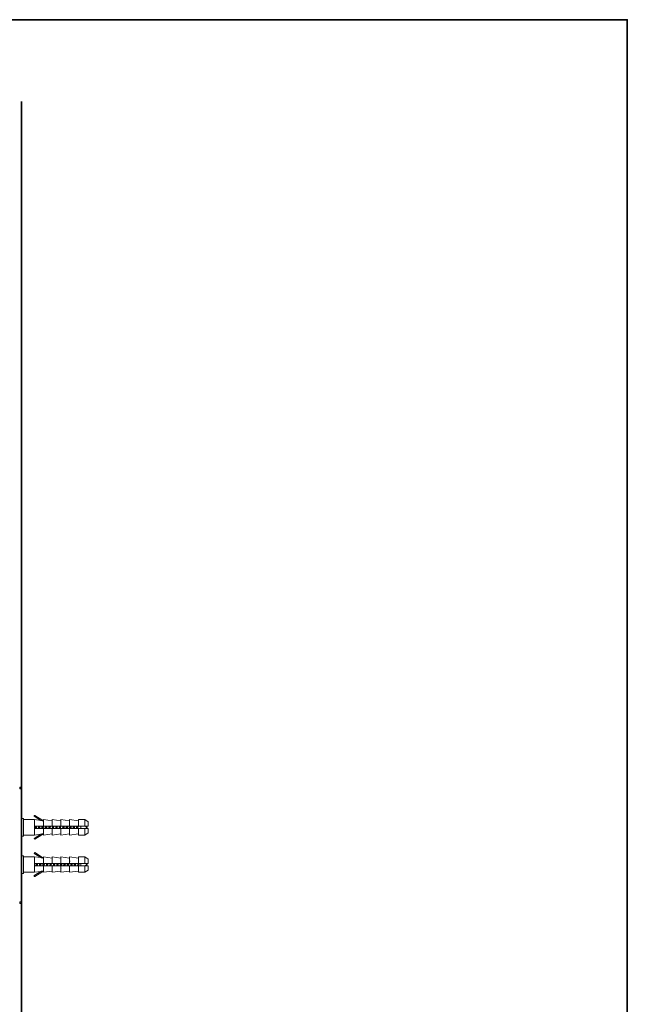
# Model space of a CAD drawing. Units: inches. Extents: x 254.7 to 337.7, y -282.2 to -223.
# Drawn here: x 317.5 to 337.7, y -258.9 to -226.1 of the extents above; entities that cross this region are included whole.
import ezdxf

# ---------------------------------------------------------------- set-up
doc = ezdxf.new("R2010")
doc.units = ezdxf.units.IN
doc.header["$MEASUREMENT"] = 0
doc.layers.add('图层 1', color=7, linetype='Continuous')

msp = doc.modelspace()

# ---------------------------------------------------------------- linework, layer by layer
at = {"layer": '图层 1', "lineweight": 35}
for points in [[(337.75, -279.757), (254.92, -279.757), (254.92, -226.106), (337.75, -226.106), (337.75, -279.757), (337.75, -279.757)], [(317.576, -228.826), (317.576, -277.727)]]:
    msp.add_lwpolyline(points, dxfattribs=at)
at = {"layer": '图层 1', "lineweight": 9}
for points in [[(317.519, -251.654), (317.523, -251.673), (317.525, -251.693), (317.527, -251.71)], [(317.563, -251.689), (317.563, -251.686), (317.563, -251.684), (317.563, -251.681), (317.561, -251.677), (317.561, -251.675), (317.561, -251.673), (317.559, -251.671), (317.556, -251.669), (317.556, -251.667), (317.554, -251.665), (317.552, -251.665), (317.55, -251.663), (317.55, -251.661), (317.548, -251.658), (317.546, -251.658), (317.544, -251.657), (317.543, -251.657), (317.54, -251.654), (317.536, -251.654), (317.533, -251.654), (317.531, -251.654), (317.529, -251.654), (317.527, -251.654), (317.525, -251.654), (317.523, -251.654), (317.519, -251.654)], [(317.563, -251.856), (317.563, -251.644)], [(317.563, -251.689), (317.563, -251.71)], [(317.563, -251.71), (317.527, -251.71)], [(318.023, -252.591), (318.015, -252.591), (318.015, -252.584), (318.008, -252.584), (318.008, -252.591), (318.002, -252.591), (317.995, -252.598), (317.995, -252.605), (317.995, -252.612), (318.002, -252.62)], [(318.002, -252.62), (318.023, -252.591)], [(318.222, -252.761), (318.002, -252.62)], [(318.023, -252.591), (318.307, -252.768)], [(317.576, -252.698), (317.647, -252.698)], [(317.647, -252.698), (317.647, -253.28)], [(317.647, -252.733), (318.015, -252.733)], [(318.015, -252.733), (318.222, -252.761)], [(318.015, -253.244), (318.015, -252.733)], [(318.015, -252.953), (318.015, -253.024)], [(318.307, -252.953), (318.015, -252.953)], [(318.031, -252.953), (318.031, -252.96), (318.031, -252.968), (318.031, -252.974), (318.031, -252.981), (318.023, -252.989), (318.023, -252.996), (318.023, -253.003), (318.023, -253.01), (318.023, -253.017), (318.023, -253.024)], [(318.051, -252.953), (318.051, -252.96), (318.051, -252.968), (318.044, -252.968), (318.044, -252.974), (318.044, -252.981), (318.044, -252.989), (318.044, -252.996), (318.044, -253.003), (318.044, -253.01), (318.044, -253.017), (318.044, -253.024)], [(318.051, -253.024), (318.051, -253.017), (318.051, -253.01), (318.051, -253.003), (318.051, -252.996), (318.051, -252.989), (318.051, -252.981), (318.051, -252.974), (318.058, -252.968), (318.058, -252.96), (318.058, -252.953)], [(318.065, -253.024), (318.065, -253.017), (318.065, -253.01), (318.065, -253.003), (318.073, -253.003), (318.073, -252.996), (318.073, -252.989), (318.073, -252.981), (318.073, -252.974), (318.073, -252.968), (318.073, -252.96), (318.079, -252.96), (318.079, -252.953)], [(318.151, -252.953), (318.144, -252.96), (318.144, -252.968), (318.144, -252.974), (318.144, -252.981), (318.144, -252.989), (318.144, -252.996), (318.144, -253.003), (318.137, -253.003), (318.137, -253.01), (318.137, -253.017), (318.137, -253.024)], [(318.165, -252.953), (318.165, -252.96), (318.165, -252.968), (318.165, -252.974), (318.165, -252.981), (318.158, -252.989), (318.158, -252.996), (318.158, -253.003), (318.158, -253.017), (318.158, -253.024)], [(318.165, -253.024), (318.165, -253.017), (318.165, -253.01), (318.165, -253.003), (318.165, -252.996), (318.165, -252.989), (318.172, -252.981), (318.172, -252.974), (318.172, -252.968), (318.172, -252.96), (318.172, -252.953)], [(318.179, -253.024), (318.186, -253.003), (318.186, -252.996), (318.186, -252.989), (318.186, -252.981), (318.193, -252.968), (318.193, -252.96), (318.193, -252.953)], [(318.222, -252.761), (318.229, -252.761), (318.236, -252.761), (318.243, -252.761), (318.25, -252.761), (318.257, -252.761), (318.264, -252.761), (318.271, -252.768), (318.279, -252.768), (318.285, -252.768), (318.292, -252.768), (318.3, -252.768), (318.307, -252.768)], [(318.264, -252.953), (318.264, -252.96), (318.264, -252.968), (318.257, -252.974), (318.257, -252.981), (318.257, -252.989), (318.257, -252.996), (318.257, -253.003), (318.257, -253.01), (318.25, -253.017), (318.25, -253.024)], [(318.279, -252.953), (318.279, -252.96), (318.279, -252.968), (318.279, -252.974), (318.279, -252.981), (318.279, -252.989), (318.279, -252.996), (318.279, -253.003), (318.271, -253.003), (318.271, -253.01), (318.271, -253.017), (318.271, -253.024)], [(318.279, -253.024), (318.279, -253.017), (318.279, -253.01), (318.285, -253.003), (318.285, -252.996), (318.285, -252.989), (318.285, -252.981), (318.285, -252.974), (318.285, -252.968), (318.285, -252.96), (318.285, -252.953)], [(318.3, -253.024), (318.3, -253.017), (318.3, -253.01), (318.3, -253.003), (318.3, -252.996), (318.3, -252.989), (318.307, -252.981), (318.307, -252.974), (318.307, -252.968), (318.307, -252.96), (318.307, -252.953)], [(318.307, -252.733), (318.598, -252.768)], [(318.307, -252.953), (318.307, -252.733)], [(318.598, -252.953), (318.307, -252.953)], [(318.378, -252.953), (318.378, -252.96), (318.378, -252.968), (318.378, -252.974), (318.378, -252.981), (318.37, -252.981), (318.37, -252.989), (318.37, -252.996), (318.37, -253.003), (318.37, -253.01), (318.37, -253.017), (318.37, -253.024)], [(318.399, -252.953), (318.399, -252.96), (318.392, -252.968), (318.392, -252.974), (318.392, -252.981), (318.392, -252.989), (318.392, -252.996), (318.392, -253.003), (318.392, -253.017), (318.385, -253.024)], [(318.392, -253.024), (318.399, -253.017), (318.399, -253.01), (318.399, -253.003), (318.399, -252.996), (318.399, -252.989), (318.399, -252.981), (318.399, -252.974), (318.399, -252.968), (318.406, -252.96), (318.406, -252.953)], [(318.414, -253.024), (318.414, -253.017), (318.414, -253.01), (318.414, -253.003), (318.421, -252.996), (318.421, -252.989), (318.421, -252.981), (318.421, -252.974), (318.421, -252.968), (318.421, -252.96), (318.421, -252.953), (318.427, -252.953)], [(318.491, -252.953), (318.491, -252.96), (318.491, -252.968), (318.491, -252.974), (318.491, -252.981), (318.491, -252.989), (318.491, -252.996), (318.484, -252.996), (318.484, -253.003), (318.484, -253.01), (318.484, -253.017), (318.484, -253.024)], [(318.512, -252.953), (318.512, -252.96), (318.512, -252.968), (318.512, -252.974), (318.505, -252.981), (318.505, -252.989), (318.505, -252.996), (318.505, -253.003), (318.505, -253.01), (318.505, -253.017), (318.505, -253.024)], [(318.512, -253.024), (318.512, -253.017), (318.512, -253.01), (318.512, -253.003), (318.512, -252.996), (318.512, -252.989), (318.512, -252.981), (318.52, -252.981), (318.52, -252.974), (318.52, -252.968), (318.52, -252.96), (318.52, -252.953)], [(318.527, -253.024), (318.527, -253.017), (318.527, -253.01), (318.534, -253.01), (318.534, -253.003), (318.534, -252.996), (318.534, -252.989), (318.534, -252.981), (318.534, -252.974), (318.534, -252.968), (318.541, -252.968), (318.541, -252.96), (318.541, -252.953)], [(318.598, -252.733), (318.889, -252.768)], [(318.598, -252.953), (318.598, -252.733)], [(318.889, -252.953), (318.598, -252.953)], [(318.612, -252.953), (318.612, -252.96), (318.605, -252.96), (318.605, -252.968), (318.605, -252.974), (318.605, -252.981), (318.605, -252.989), (318.605, -252.996), (318.605, -253.003), (318.605, -253.01), (318.598, -253.01), (318.598, -253.017), (318.598, -253.024)], [(318.627, -252.953), (318.627, -252.96), (318.627, -252.968), (318.627, -252.974), (318.627, -252.981), (318.627, -252.989), (318.627, -252.996), (318.619, -252.996), (318.619, -253.003), (318.619, -253.01), (318.619, -253.017), (318.619, -253.024)], [(318.627, -253.024), (318.627, -253.017), (318.627, -253.01), (318.627, -253.003), (318.627, -252.996), (318.633, -252.996), (318.633, -252.989), (318.633, -252.981), (318.633, -252.974), (318.633, -252.968), (318.633, -252.96), (318.633, -252.953)], [(318.64, -253.024), (318.648, -253.017), (318.648, -253.01), (318.648, -253.003), (318.648, -252.996), (318.648, -252.989), (318.648, -252.981), (318.654, -252.981), (318.654, -252.974), (318.654, -252.968), (318.654, -252.96), (318.654, -252.953)], [(318.726, -252.953), (318.726, -252.96), (318.726, -252.968), (318.726, -252.974), (318.719, -252.981), (318.719, -252.989), (318.719, -252.996), (318.719, -253.003), (318.719, -253.01), (318.719, -253.017), (318.711, -253.024)], [(318.747, -252.953), (318.74, -252.96), (318.74, -252.968), (318.74, -252.981), (318.74, -252.989), (318.74, -252.996), (318.74, -253.003), (318.733, -253.017), (318.733, -253.024)], [(318.74, -253.024), (318.74, -253.017), (318.747, -253.01), (318.747, -253.003), (318.747, -252.996), (318.747, -252.989), (318.747, -252.981), (318.747, -252.974), (318.747, -252.968), (318.747, -252.96), (318.754, -252.953)], [(318.761, -253.024), (318.761, -253.017), (318.761, -253.01), (318.761, -253.003), (318.761, -252.996), (318.768, -252.989), (318.768, -252.981), (318.768, -252.974), (318.768, -252.968), (318.768, -252.96), (318.768, -252.953)], [(318.839, -252.953), (318.839, -252.96), (318.839, -252.968), (318.839, -252.974), (318.839, -252.981), (318.839, -252.989), (318.832, -252.989), (318.832, -252.996), (318.832, -253.003), (318.832, -253.01), (318.832, -253.017), (318.832, -253.024)], [(318.861, -252.953), (318.861, -252.96), (318.861, -252.968), (318.853, -252.974), (318.853, -252.981), (318.853, -252.989), (318.853, -252.996), (318.853, -253.003), (318.853, -253.01), (318.853, -253.017), (318.853, -253.024)], [(318.861, -253.024), (318.861, -253.017), (318.861, -253.01), (318.861, -253.003), (318.861, -252.996), (318.861, -252.989), (318.861, -252.981), (318.861, -252.974), (318.868, -252.968), (318.868, -252.96), (318.868, -252.953)], [(318.875, -253.017), (318.875, -253.01), (318.875, -253.003), (318.881, -253.003), (318.881, -252.996), (318.881, -252.989), (318.881, -252.981), (318.881, -252.974), (318.881, -252.968), (318.881, -252.96), (318.889, -252.96), (318.889, -252.953), (318.889, -252.946)], [(318.889, -252.733), (319.18, -252.768)], [(318.889, -252.953), (318.889, -252.733)], [(319.18, -252.953), (318.889, -252.953)], [(318.96, -252.953), (318.952, -252.96), (318.952, -252.968), (318.952, -252.974), (318.952, -252.981), (318.952, -252.989), (318.952, -252.996), (318.952, -253.003), (318.946, -253.003), (318.946, -253.01), (318.946, -253.017), (318.946, -253.024)], [(318.974, -252.953), (318.974, -252.96), (318.974, -252.968), (318.974, -252.974), (318.974, -252.981), (318.967, -252.989), (318.967, -252.996), (318.967, -253.003), (318.967, -253.017), (318.967, -253.024)], [(318.974, -253.024), (318.974, -253.017), (318.974, -253.01), (318.974, -253.003), (318.974, -252.996), (318.974, -252.989), (318.981, -252.989), (318.981, -252.981), (318.981, -252.974), (318.981, -252.968), (318.981, -252.96), (318.981, -252.953)], [(318.988, -253.024), (318.988, -253.017), (318.995, -253.017), (318.995, -253.01), (318.995, -253.003), (318.995, -252.996), (318.995, -252.989), (318.995, -252.981), (318.995, -252.974), (319.002, -252.974), (319.002, -252.968), (319.002, -252.96), (319.002, -252.953)], [(319.074, -252.953), (319.074, -252.96), (319.074, -252.968), (319.066, -252.974), (319.066, -252.981), (319.066, -252.989), (319.066, -252.996), (319.066, -253.003), (319.066, -253.01), (319.059, -253.017), (319.059, -253.024)], [(319.087, -252.953), (319.087, -252.968), (319.087, -252.981), (319.087, -252.989), (319.087, -252.996), (319.081, -253.003), (319.081, -253.024)], [(319.094, -252.953), (319.094, -252.968), (319.094, -252.981), (319.094, -252.989), (319.094, -252.996), (319.087, -253.003), (319.087, -253.024)], [(319.109, -253.024), (319.109, -253.017), (319.109, -253.01), (319.109, -253.003), (319.109, -252.996), (319.109, -252.989), (319.116, -252.981), (319.116, -252.974), (319.116, -252.968), (319.116, -252.96), (319.116, -252.953)], [(319.18, -252.733), (319.471, -252.768)], [(319.18, -252.953), (319.18, -252.733)], [(319.471, -252.953), (319.18, -252.953)], [(319.187, -252.953), (319.187, -252.96), (319.187, -252.968), (319.187, -252.974), (319.187, -252.981), (319.18, -252.989), (319.18, -252.996), (319.18, -253.003), (319.18, -253.01), (319.18, -253.017), (319.18, -253.024)], [(319.208, -252.953), (319.208, -252.96), (319.201, -252.968), (319.201, -252.974), (319.201, -252.981), (319.201, -252.989), (319.201, -252.996), (319.201, -253.003), (319.201, -253.01), (319.201, -253.017), (319.194, -253.024), (319.194, -253.032)], [(319.216, -252.953), (319.216, -252.96), (319.208, -252.968), (319.208, -252.974), (319.208, -252.981), (319.208, -252.989), (319.208, -252.996), (319.208, -253.003), (319.208, -253.01), (319.208, -253.017), (319.201, -253.024)], [(319.223, -253.024), (319.223, -253.017), (319.223, -253.01), (319.223, -253.003), (319.229, -252.996), (319.229, -252.989), (319.229, -252.981), (319.229, -252.974), (319.229, -252.968), (319.229, -252.96), (319.229, -252.953), (319.236, -252.953)], [(319.307, -252.953), (319.3, -252.953), (319.3, -252.96), (319.3, -252.968), (319.3, -252.974), (319.3, -252.981), (319.3, -252.989), (319.3, -252.996), (319.294, -252.996), (319.294, -253.003), (319.294, -253.01), (319.294, -253.017), (319.294, -253.024)], [(319.322, -252.953), (319.322, -252.968), (319.315, -252.989), (319.315, -253.003), (319.315, -253.024)], [(319.329, -252.953), (319.329, -252.968), (319.322, -252.989), (319.322, -253.003), (319.322, -253.024)], [(319.336, -253.024), (319.336, -253.017), (319.336, -253.01), (319.343, -253.01), (319.343, -253.003), (319.343, -252.996), (319.343, -252.989), (319.343, -252.981), (319.343, -252.974), (319.343, -252.968), (319.35, -252.968), (319.35, -252.96), (319.35, -252.953)], [(319.421, -252.953), (319.414, -252.968), (319.414, -252.989), (319.414, -253.003), (319.407, -253.024)], [(319.435, -252.953), (319.435, -252.96), (319.435, -252.968), (319.435, -252.974), (319.435, -252.981), (319.435, -252.989), (319.435, -252.996), (319.428, -252.996), (319.428, -253.003), (319.428, -253.01), (319.428, -253.017), (319.428, -253.024)], [(319.442, -252.953), (319.442, -252.96), (319.442, -252.968), (319.442, -252.974), (319.442, -252.981), (319.442, -252.989), (319.442, -252.996), (319.435, -253.003), (319.435, -253.01), (319.435, -253.017), (319.435, -253.024)], [(319.457, -253.024), (319.457, -253.017), (319.457, -253.01), (319.457, -253.003), (319.457, -252.996), (319.457, -252.989), (319.457, -252.981), (319.464, -252.981), (319.464, -252.974), (319.464, -252.968), (319.464, -252.96), (319.464, -252.953)], [(319.471, -252.733), (319.691, -252.733)], [(319.471, -252.953), (319.471, -252.733)], [(319.691, -252.953), (319.471, -252.953)], [(319.556, -252.953), (319.556, -253.024)], [(319.691, -252.733), (319.797, -252.804)], [(319.691, -252.953), (319.691, -252.733)], [(319.797, -252.953), (319.691, -252.953)], [(319.698, -252.953), (319.705, -252.953), (319.712, -252.953), (319.712, -252.96), (319.719, -252.96), (319.726, -252.96), (319.726, -252.968), (319.733, -252.968), (319.741, -252.968), (319.741, -252.974), (319.748, -252.974), (319.754, -252.974), (319.754, -252.981), (319.762, -252.981), (319.762, -252.989), (319.762, -252.996), (319.754, -252.996), (319.754, -253.003), (319.748, -253.003), (319.741, -253.003), (319.741, -253.01), (319.733, -253.01), (319.726, -253.01), (319.726, -253.017), (319.719, -253.017), (319.712, -253.017), (319.705, -253.024), (319.698, -253.024)], [(319.797, -252.804), (319.797, -252.953)], [(317.647, -253.28), (317.576, -253.28)], [(317.647, -253.109), (317.647, -253.102)], [(318.015, -253.244), (317.647, -253.244)], [(318.002, -253.358), (318.222, -253.216)], [(318.015, -253.024), (318.307, -253.024)], [(318.222, -253.216), (318.015, -253.244)], [(318.307, -253.209), (318.023, -253.386)], [(318.222, -253.216), (318.229, -253.216), (318.236, -253.216), (318.243, -253.216), (318.25, -253.216), (318.257, -253.209), (318.264, -253.209), (318.271, -253.209), (318.279, -253.209), (318.285, -253.209), (318.292, -253.209), (318.3, -253.209), (318.307, -253.209)], [(318.307, -253.244), (318.307, -253.024)], [(318.307, -253.024), (318.598, -253.024)], [(318.598, -253.209), (318.307, -253.244)], [(318.598, -253.244), (318.598, -253.024)], [(318.598, -253.024), (318.889, -253.024)], [(318.889, -253.209), (318.598, -253.244)], [(318.889, -253.244), (318.889, -253.024)], [(318.889, -253.024), (319.18, -253.024)], [(319.18, -253.209), (318.889, -253.244)], [(319.18, -253.244), (319.18, -253.024)], [(319.18, -253.024), (319.471, -253.024)], [(319.471, -253.209), (319.18, -253.244)], [(319.471, -253.244), (319.471, -253.024)], [(319.471, -253.024), (319.691, -253.024)], [(319.691, -253.244), (319.471, -253.244)], [(319.691, -253.244), (319.691, -253.024)], [(319.691, -253.024), (319.797, -253.024)], [(319.797, -253.173), (319.691, -253.244)], [(319.797, -253.024), (319.797, -253.173)], [(318.023, -253.386), (318.002, -253.358)], [(317.576, -253.933), (317.647, -253.933)], [(317.647, -253.933), (317.647, -254.523)], [(317.647, -253.976), (318.015, -253.976)], [(318.002, -253.862), (318.023, -253.827)], [(318.222, -253.997), (318.002, -253.862)], [(318.015, -253.976), (318.222, -253.997)], [(318.015, -254.48), (318.015, -253.976)], [(318.023, -253.827), (318.307, -254.011)], [(318.307, -253.976), (318.598, -254.011)], [(318.307, -254.189), (318.307, -253.976)], [(318.598, -253.976), (318.889, -254.011)], [(318.598, -254.189), (318.598, -253.976)], [(318.889, -253.976), (319.18, -254.011)], [(318.889, -254.189), (318.889, -253.976)], [(319.18, -253.976), (319.471, -254.011)], [(319.18, -254.189), (319.18, -253.976)], [(319.471, -253.976), (319.691, -253.976)], [(319.471, -254.189), (319.471, -253.976)], [(319.691, -253.976), (319.797, -254.047)], [(319.691, -254.189), (319.691, -253.976)], [(318.015, -254.189), (318.015, -254.267)], [(318.307, -254.189), (318.015, -254.189)], [(318.015, -254.267), (318.307, -254.267)], [(318.065, -254.189), (318.065, -254.195), (318.065, -254.203), (318.065, -254.21), (318.065, -254.217), (318.065, -254.224), (318.065, -254.232), (318.058, -254.232), (318.058, -254.238), (318.058, -254.245), (318.058, -254.253), (318.058, -254.26), (318.058, -254.267)], [(318.086, -254.189), (318.086, -254.195), (318.086, -254.203), (318.086, -254.21), (318.079, -254.21), (318.079, -254.217), (318.079, -254.224), (318.079, -254.232), (318.079, -254.238), (318.079, -254.245), (318.079, -254.253), (318.079, -254.26), (318.079, -254.267)], [(318.086, -254.267), (318.086, -254.253), (318.086, -254.245), (318.086, -254.238), (318.086, -254.232), (318.086, -254.224), (318.086, -254.217), (318.094, -254.21), (318.094, -254.203), (318.094, -254.189)], [(318.102, -254.267), (318.102, -254.26), (318.102, -254.253), (318.102, -254.245), (318.108, -254.245), (318.108, -254.238), (318.108, -254.232), (318.108, -254.224), (318.108, -254.217), (318.108, -254.21), (318.108, -254.203), (318.115, -254.195), (318.115, -254.189)], [(318.186, -254.189), (318.186, -254.195), (318.179, -254.195), (318.179, -254.203), (318.179, -254.21), (318.179, -254.217), (318.179, -254.224), (318.179, -254.232), (318.179, -254.238), (318.172, -254.245), (318.172, -254.253), (318.172, -254.26), (318.172, -254.267)], [(318.2, -254.189), (318.2, -254.195), (318.2, -254.203), (318.2, -254.21), (318.2, -254.217), (318.2, -254.224), (318.193, -254.232), (318.193, -254.238), (318.193, -254.245), (318.193, -254.253), (318.193, -254.26), (318.193, -254.267)], [(318.2, -254.267), (318.2, -254.26), (318.2, -254.253), (318.2, -254.245), (318.2, -254.238), (318.2, -254.232), (318.207, -254.224), (318.207, -254.217), (318.207, -254.21), (318.207, -254.203), (318.207, -254.195), (318.207, -254.189)], [(318.215, -254.267), (318.215, -254.26), (318.222, -254.26), (318.222, -254.253), (318.222, -254.245), (318.222, -254.238), (318.222, -254.232), (318.222, -254.224), (318.222, -254.217), (318.229, -254.21), (318.229, -254.203), (318.229, -254.195), (318.229, -254.189)], [(318.307, -254.011), (318.3, -254.011), (318.292, -254.011), (318.285, -254.011), (318.285, -254.004), (318.279, -254.004), (318.271, -254.004), (318.264, -254.004), (318.257, -254.004), (318.25, -254.004), (318.243, -254.004), (318.236, -254.004), (318.229, -253.997), (318.222, -253.997)], [(318.3, -254.189), (318.3, -254.195), (318.3, -254.203), (318.3, -254.21), (318.292, -254.21), (318.292, -254.217), (318.292, -254.224), (318.292, -254.232), (318.292, -254.238), (318.292, -254.245), (318.292, -254.253), (318.285, -254.253), (318.285, -254.26), (318.285, -254.267)], [(318.598, -254.189), (318.307, -254.189)], [(318.314, -254.195), (318.314, -254.21), (318.314, -254.224), (318.314, -254.232), (318.314, -254.238), (318.307, -254.245), (318.307, -254.267)], [(318.307, -254.48), (318.307, -254.267)], [(318.307, -254.267), (318.598, -254.267)], [(318.314, -254.267), (318.314, -254.26), (318.314, -254.253), (318.321, -254.238), (318.321, -254.232), (318.321, -254.224), (318.321, -254.217), (318.321, -254.21), (318.321, -254.203)], [(318.335, -254.267), (318.335, -254.26), (318.335, -254.253), (318.335, -254.245), (318.335, -254.238), (318.335, -254.232), (318.335, -254.224), (318.342, -254.224), (318.342, -254.217), (318.342, -254.21), (318.342, -254.203), (318.342, -254.195), (318.342, -254.189)], [(318.414, -254.189), (318.414, -254.195), (318.414, -254.203), (318.414, -254.21), (318.414, -254.217), (318.414, -254.224), (318.406, -254.224), (318.406, -254.232), (318.406, -254.238), (318.406, -254.245), (318.406, -254.253), (318.406, -254.26), (318.406, -254.267)], [(318.435, -254.189), (318.435, -254.195), (318.435, -254.203), (318.427, -254.203), (318.427, -254.21), (318.427, -254.217), (318.427, -254.224), (318.427, -254.232), (318.427, -254.238), (318.427, -254.245), (318.427, -254.253), (318.427, -254.26), (318.421, -254.26), (318.421, -254.267)], [(318.427, -254.267), (318.435, -254.26), (318.435, -254.253), (318.435, -254.245), (318.435, -254.238), (318.435, -254.232), (318.435, -254.224), (318.435, -254.217), (318.435, -254.21), (318.435, -254.203), (318.442, -254.203), (318.442, -254.195), (318.442, -254.189)], [(318.449, -254.267), (318.449, -254.26), (318.449, -254.253), (318.449, -254.245), (318.449, -254.238), (318.456, -254.238), (318.456, -254.232), (318.456, -254.224), (318.456, -254.217), (318.456, -254.21), (318.456, -254.203), (318.456, -254.195), (318.463, -254.189)], [(318.534, -254.189), (318.527, -254.195), (318.527, -254.203), (318.527, -254.21), (318.527, -254.217), (318.527, -254.224), (318.527, -254.232), (318.52, -254.238), (318.52, -254.245), (318.52, -254.253), (318.52, -254.26), (318.52, -254.267)], [(318.548, -254.189), (318.548, -254.21), (318.541, -254.217), (318.541, -254.232), (318.541, -254.238), (318.541, -254.245), (318.541, -254.267)], [(318.548, -254.267), (318.548, -254.253), (318.548, -254.245), (318.548, -254.238), (318.548, -254.232), (318.548, -254.224), (318.556, -254.217), (318.556, -254.21), (318.556, -254.203), (318.556, -254.189)], [(318.562, -254.267), (318.562, -254.26), (318.562, -254.253), (318.569, -254.253), (318.569, -254.245), (318.569, -254.238), (318.569, -254.232), (318.569, -254.224), (318.569, -254.217), (318.569, -254.21), (318.577, -254.203), (318.577, -254.195), (318.577, -254.189)], [(318.598, -254.103), (318.598, -254.111)], [(318.889, -254.189), (318.598, -254.189)], [(318.598, -254.48), (318.598, -254.267)], [(318.598, -254.267), (318.889, -254.267)], [(318.648, -254.189), (318.648, -254.195), (318.648, -254.203), (318.64, -254.203), (318.64, -254.21), (318.64, -254.217), (318.64, -254.224), (318.64, -254.232), (318.64, -254.238), (318.64, -254.245), (318.633, -254.253), (318.633, -254.26), (318.633, -254.267)], [(318.662, -254.189), (318.662, -254.203), (318.662, -254.21), (318.662, -254.217), (318.662, -254.224), (318.662, -254.232), (318.654, -254.238), (318.654, -254.245), (318.654, -254.253), (318.654, -254.267)], [(318.662, -254.267), (318.669, -254.232), (318.669, -254.189)], [(318.676, -254.267), (318.682, -254.26), (318.682, -254.253), (318.682, -254.245), (318.682, -254.238), (318.682, -254.232), (318.682, -254.224), (318.69, -254.217), (318.69, -254.21), (318.69, -254.203), (318.69, -254.195), (318.69, -254.189)], [(318.761, -254.189), (318.761, -254.195), (318.761, -254.203), (318.761, -254.21), (318.761, -254.217), (318.754, -254.217), (318.754, -254.224), (318.754, -254.232), (318.754, -254.238), (318.754, -254.245), (318.754, -254.253), (318.754, -254.26), (318.747, -254.26), (318.747, -254.267)], [(318.782, -254.189), (318.775, -254.195), (318.775, -254.203), (318.775, -254.21), (318.775, -254.217), (318.775, -254.224), (318.775, -254.232), (318.775, -254.238), (318.775, -254.245), (318.775, -254.253), (318.768, -254.253), (318.768, -254.26), (318.768, -254.267)], [(318.775, -254.267), (318.775, -254.26), (318.775, -254.253), (318.782, -254.253), (318.782, -254.245), (318.782, -254.238), (318.782, -254.232), (318.782, -254.224), (318.782, -254.217), (318.782, -254.21), (318.782, -254.203), (318.782, -254.195), (318.789, -254.195), (318.789, -254.189)], [(318.797, -254.267), (318.797, -254.26), (318.797, -254.253), (318.797, -254.245), (318.797, -254.238), (318.804, -254.232), (318.804, -254.224), (318.804, -254.217), (318.804, -254.21), (318.804, -254.203), (318.804, -254.195), (318.804, -254.189)], [(318.875, -254.189), (318.875, -254.21), (318.875, -254.217), (318.875, -254.224), (318.868, -254.238), (318.868, -254.245), (318.868, -254.267)], [(319.18, -254.189), (318.889, -254.189)], [(318.896, -254.195), (318.896, -254.203), (318.889, -254.21), (318.889, -254.224), (318.889, -254.232), (318.889, -254.238), (318.889, -254.245), (318.889, -254.26), (318.889, -254.267)], [(318.889, -254.48), (318.889, -254.267)], [(318.889, -254.267), (319.18, -254.267)], [(318.896, -254.267), (318.896, -254.245), (318.896, -254.238), (318.896, -254.232), (318.896, -254.224), (318.896, -254.21), (318.903, -254.195)], [(318.91, -254.267), (318.91, -254.26), (318.91, -254.253), (318.91, -254.245), (318.917, -254.245), (318.917, -254.238), (318.917, -254.232), (318.917, -254.224), (318.917, -254.217), (318.917, -254.21), (318.917, -254.203), (318.924, -254.203), (318.924, -254.195), (318.924, -254.189)], [(318.995, -254.189), (318.995, -254.195), (318.988, -254.203), (318.988, -254.21), (318.988, -254.217), (318.988, -254.224), (318.988, -254.232), (318.988, -254.238), (318.988, -254.245), (318.981, -254.245), (318.981, -254.253), (318.981, -254.26), (318.981, -254.267)], [(319.01, -254.189), (319.01, -254.195), (319.01, -254.203), (319.01, -254.21), (319.01, -254.217), (319.01, -254.224), (319.002, -254.232), (319.002, -254.238), (319.002, -254.245), (319.002, -254.253), (319.002, -254.26), (319.002, -254.267)], [(319.01, -254.267), (319.01, -254.26), (319.01, -254.253), (319.01, -254.245), (319.01, -254.238), (319.01, -254.232), (319.017, -254.232), (319.017, -254.224), (319.017, -254.217), (319.017, -254.21), (319.017, -254.203), (319.017, -254.195), (319.017, -254.189)], [(319.024, -254.267), (319.024, -254.26), (319.031, -254.26), (319.031, -254.253), (319.031, -254.245), (319.031, -254.238), (319.031, -254.232), (319.031, -254.224), (319.031, -254.217), (319.038, -254.21), (319.038, -254.203), (319.038, -254.195), (319.038, -254.189)], [(319.109, -254.189), (319.109, -254.195), (319.109, -254.203), (319.109, -254.21), (319.102, -254.21), (319.102, -254.217), (319.102, -254.224), (319.102, -254.232), (319.102, -254.238), (319.102, -254.245), (319.102, -254.253), (319.094, -254.253), (319.094, -254.26), (319.094, -254.267)], [(319.123, -254.189), (319.123, -254.195), (319.123, -254.203), (319.123, -254.21), (319.123, -254.217), (319.123, -254.224), (319.123, -254.232), (319.123, -254.238), (319.116, -254.245), (319.116, -254.253), (319.116, -254.267)], [(319.13, -254.189), (319.13, -254.195), (319.13, -254.203), (319.13, -254.21), (319.13, -254.217), (319.13, -254.224), (319.13, -254.232), (319.13, -254.238), (319.13, -254.245), (319.123, -254.253), (319.123, -254.267)], [(319.145, -254.267), (319.145, -254.26), (319.145, -254.253), (319.145, -254.245), (319.145, -254.238), (319.145, -254.232), (319.152, -254.224), (319.152, -254.217), (319.152, -254.21), (319.152, -254.203), (319.152, -254.195), (319.152, -254.189)], [(319.18, -254.111), (319.194, -254.111)], [(319.471, -254.189), (319.18, -254.189)], [(319.18, -254.48), (319.18, -254.267)], [(319.18, -254.267), (319.471, -254.267)], [(319.223, -254.189), (319.223, -254.195), (319.223, -254.203), (319.223, -254.21), (319.223, -254.217), (319.223, -254.224), (319.216, -254.224), (319.216, -254.232), (319.216, -254.238), (319.216, -254.245), (319.216, -254.253), (319.216, -254.26), (319.216, -254.267)], [(319.244, -254.189), (319.244, -254.203), (319.236, -254.203), (319.236, -254.21), (319.236, -254.217), (319.236, -254.224), (319.236, -254.232), (319.236, -254.238), (319.236, -254.245), (319.236, -254.253), (319.229, -254.267)], [(319.251, -254.189), (319.251, -254.203), (319.244, -254.203), (319.244, -254.21), (319.244, -254.217), (319.244, -254.224), (319.244, -254.232), (319.244, -254.238), (319.244, -254.245), (319.244, -254.253), (319.236, -254.267)], [(319.258, -254.267), (319.258, -254.26), (319.258, -254.253), (319.258, -254.245), (319.265, -254.238), (319.265, -254.232), (319.265, -254.224), (319.265, -254.217), (319.265, -254.21), (319.265, -254.203), (319.265, -254.195), (319.272, -254.189)], [(319.343, -254.189), (319.336, -254.195), (319.336, -254.203), (319.336, -254.21), (319.336, -254.217), (319.336, -254.224), (319.336, -254.232), (319.336, -254.238), (319.329, -254.238), (319.329, -254.245), (319.329, -254.253), (319.329, -254.26), (319.329, -254.267)], [(319.358, -254.189), (319.358, -254.195), (319.358, -254.203), (319.358, -254.21), (319.358, -254.217), (319.35, -254.224), (319.35, -254.232), (319.35, -254.238), (319.35, -254.245), (319.35, -254.253), (319.35, -254.26), (319.35, -254.267)], [(319.364, -254.189), (319.364, -254.195), (319.364, -254.203), (319.364, -254.21), (319.364, -254.217), (319.364, -254.224), (319.358, -254.224), (319.358, -254.232), (319.358, -254.238), (319.358, -254.245), (319.358, -254.253), (319.358, -254.26), (319.358, -254.267)], [(319.371, -254.267), (319.371, -254.26), (319.371, -254.253), (319.378, -254.253), (319.378, -254.245), (319.378, -254.238), (319.378, -254.232), (319.378, -254.224), (319.378, -254.217), (319.378, -254.21), (319.386, -254.21), (319.386, -254.203), (319.386, -254.195), (319.386, -254.189)], [(319.457, -254.189), (319.457, -254.195), (319.457, -254.203), (319.449, -254.21), (319.449, -254.217), (319.449, -254.224), (319.449, -254.232), (319.449, -254.238), (319.449, -254.245), (319.449, -254.253), (319.442, -254.253), (319.442, -254.26), (319.442, -254.267)], [(319.471, -254.195), (319.471, -254.203), (319.471, -254.21), (319.471, -254.217), (319.471, -254.224), (319.471, -254.232), (319.464, -254.238), (319.464, -254.245), (319.464, -254.253), (319.464, -254.267)], [(319.691, -254.189), (319.471, -254.189)], [(319.478, -254.195), (319.478, -254.203), (319.478, -254.217), (319.478, -254.224), (319.478, -254.232), (319.478, -254.238), (319.471, -254.238), (319.471, -254.245), (319.471, -254.26), (319.471, -254.267)], [(319.471, -254.48), (319.471, -254.267)], [(319.471, -254.267), (319.691, -254.267)], [(319.492, -254.267), (319.492, -254.26), (319.492, -254.253), (319.492, -254.245), (319.492, -254.238), (319.492, -254.232), (319.492, -254.224), (319.5, -254.224), (319.5, -254.217), (319.5, -254.21), (319.5, -254.203), (319.5, -254.195), (319.5, -254.189)], [(319.556, -254.189), (319.556, -254.267)], [(319.797, -254.189), (319.691, -254.189)], [(319.691, -254.267), (319.797, -254.267)], [(319.691, -254.48), (319.691, -254.267)], [(319.698, -254.189), (319.698, -254.195), (319.705, -254.195), (319.712, -254.195), (319.719, -254.195), (319.719, -254.203), (319.726, -254.203), (319.733, -254.203), (319.733, -254.21), (319.741, -254.21), (319.748, -254.21), (319.748, -254.217), (319.754, -254.217), (319.754, -254.224), (319.762, -254.224), (319.762, -254.232), (319.754, -254.238), (319.748, -254.238), (319.748, -254.245), (319.741, -254.245), (319.733, -254.245), (319.733, -254.253), (319.726, -254.253), (319.719, -254.253), (319.719, -254.26), (319.712, -254.26), (319.705, -254.26), (319.698, -254.267)], [(319.797, -254.047), (319.797, -254.189)], [(319.797, -254.267), (319.797, -254.409)], [(317.647, -254.523), (317.576, -254.523)], [(318.015, -254.48), (317.647, -254.48)], [(318.002, -254.594), (318.002, -254.6), (317.995, -254.6), (317.995, -254.607), (317.995, -254.615), (317.995, -254.622), (318.002, -254.622), (318.002, -254.629), (318.008, -254.629), (318.015, -254.629), (318.023, -254.629)], [(318.002, -254.594), (318.222, -254.459)], [(318.023, -254.629), (318.002, -254.594)], [(318.222, -254.459), (318.015, -254.48)], [(318.307, -254.452), (318.023, -254.629)], [(318.307, -254.444), (318.3, -254.444), (318.292, -254.444), (318.292, -254.452), (318.285, -254.452), (318.279, -254.452), (318.271, -254.452), (318.264, -254.452), (318.257, -254.452), (318.25, -254.452), (318.243, -254.452), (318.236, -254.452), (318.236, -254.459), (318.229, -254.459), (318.222, -254.459)], [(318.598, -254.444), (318.307, -254.48)], [(318.889, -254.444), (318.598, -254.48)], [(318.896, -254.338), (318.889, -254.352)], [(319.18, -254.444), (318.889, -254.48)], [(319.471, -254.444), (319.18, -254.48)], [(319.691, -254.48), (319.471, -254.48)], [(319.797, -254.409), (319.691, -254.48)], [(317.563, -255.18), (317.563, -255.526)], [(317.563, -255.471), (317.527, -255.471)], [(317.527, -255.471), (317.527, -255.484), (317.527, -255.499), (317.527, -255.511), (317.527, -255.526)], [(317.527, -255.526), (317.531, -255.526), (317.533, -255.526), (317.536, -255.526), (317.538, -255.524), (317.54, -255.524), (317.543, -255.522), (317.544, -255.522), (317.546, -255.52), (317.548, -255.52), (317.55, -255.518), (317.552, -255.516), (317.554, -255.513), (317.556, -255.511), (317.556, -255.509), (317.559, -255.507), (317.559, -255.505), (317.561, -255.503), (317.561, -255.501), (317.563, -255.499), (317.563, -255.497), (317.563, -255.494), (317.563, -255.492)], [(317.563, -255.471), (317.563, -255.492)]]:
    msp.add_lwpolyline(points, dxfattribs=at)

doc.saveas('drawing.dxf')
